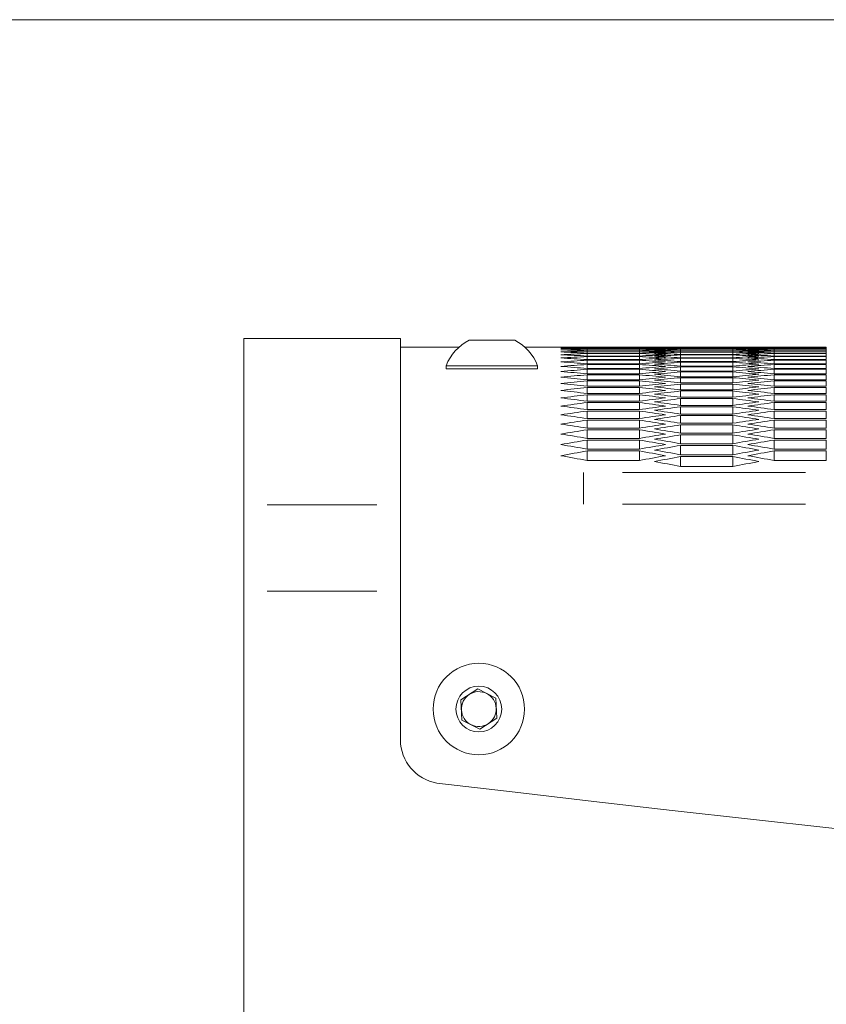
# Model space of a CAD drawing. Units: millimetres. Extents: x 11 to 403, y 11 to 287.
# Drawn here: x 28 to 38, y 276 to 287 of the extents above; entities that cross this region are included whole.
import ezdxf

# ---------------------------------------------------------------- set-up
doc = ezdxf.new("R2010")
doc.units = ezdxf.units.MM
doc.linetypes.add('PHANTOM', pattern=[12.7, 6.35, -1.27, 1.27, -1.27, 1.27, -1.27])
doc.layers.add('CAJETIN_Y_MARGENES', color=7, linetype='Continuous')

msp = doc.modelspace()

# ---------------------------------------------------------------- linework, layer by layer
at = {"color": 7, "linetype": 'Continuous', "lineweight": 15}
for p, q in [((32.7105, 283.4717), (30.9105, 283.4717)), ((30.9105, 281.56305), (30.9105, 283.4717)), ((32.7105, 281.56305), (32.7105, 283.4717)), ((33.498, 283.4516), (33.90407, 283.4516)), ((33.90407, 283.4516), (34.023, 283.4516)), ((33.38312, 283.3717), (32.7105, 283.3717)), ((34.55396, 283.3717), (34.13788, 283.3717)), ((35.45384, 283.37109), (34.85383, 283.37109)), ((34.85383, 283.37054), (35.45384, 283.37054)), ((34.85383, 283.36477), (34.85383, 283.37054)), ((35.45384, 283.36477), (34.85383, 283.36477)), ((34.85383, 283.3631), (35.45384, 283.3631)), ((34.85383, 283.35156), (34.85383, 283.3631)), ((35.45384, 283.35156), (34.85383, 283.35156)), ((34.85383, 283.34878), (35.45384, 283.34878)), ((34.85383, 283.33147), (34.85383, 283.34878)), ((35.45384, 283.33147), (34.85383, 283.33147)), ((34.85383, 283.32758), (35.45384, 283.32758)), ((34.85383, 283.30449), (34.85383, 283.32758)), ((35.45384, 283.30449), (34.85383, 283.30449)), ((34.85383, 283.29949), (35.45384, 283.29949)), ((34.85383, 283.27063), (34.85383, 283.29949)), ((35.45384, 283.36477), (35.45384, 283.37054)), ((35.45384, 283.35156), (35.45384, 283.3631)), ((35.45384, 283.33147), (35.45384, 283.34878)), ((35.45384, 283.30449), (35.45384, 283.32758)), ((35.45384, 283.27063), (35.45384, 283.29949)), ((36.70037, 283.3717), (35.75371, 283.3717)), ((35.92704, 283.37168), (36.52704, 283.37168)), ((35.92704, 283.36879), (35.92704, 283.37168)), ((36.52704, 283.36879), (35.92704, 283.36879)), ((35.92704, 283.36768), (36.52704, 283.36768)), ((35.92704, 283.35902), (35.92704, 283.36768)), ((36.52704, 283.35902), (35.92704, 283.35902)), ((35.92704, 283.35681), (36.52704, 283.35681)), ((35.92704, 283.34238), (35.92704, 283.35681)), ((36.52704, 283.34238), (35.92704, 283.34238)), ((35.92704, 283.33904), (36.52704, 283.33904)), ((35.92704, 283.31884), (35.92704, 283.33904)), ((36.52704, 283.31884), (35.92704, 283.31884)), ((35.92704, 283.3144), (36.52704, 283.3144)), ((35.92704, 283.28842), (35.92704, 283.3144)), ((36.52704, 283.28842), (35.92704, 283.28842)), ((35.92704, 283.28287), (36.52704, 283.28287)), ((35.92704, 283.25111), (35.92704, 283.28287)), ((36.52704, 283.36879), (36.52704, 283.37168)), ((36.52704, 283.35902), (36.52704, 283.36768)), ((36.52704, 283.34238), (36.52704, 283.35681)), ((36.52704, 283.31884), (36.52704, 283.33904)), ((36.52704, 283.28842), (36.52704, 283.3144)), ((36.52704, 283.25111), (36.52704, 283.28287)), ((37.60024, 283.37109), (37.00025, 283.37109)), ((37.00025, 283.37054), (37.60024, 283.37054)), ((37.00025, 283.36477), (37.00025, 283.37054)), ((37.60024, 283.36477), (37.00025, 283.36477)), ((37.00025, 283.3631), (37.60024, 283.3631)), ((37.00025, 283.35156), (37.00025, 283.3631)), ((37.60024, 283.35156), (37.00025, 283.35156)), ((37.00025, 283.34878), (37.60024, 283.34878)), ((37.00025, 283.33147), (37.00025, 283.34878)), ((37.60024, 283.33147), (37.00025, 283.33147)), ((37.00025, 283.32758), (37.60024, 283.32758)), ((37.00025, 283.30449), (37.00025, 283.32758)), ((37.60024, 283.30449), (37.00025, 283.30449)), ((37.00025, 283.29949), (37.60024, 283.29949)), ((37.00025, 283.27063), (37.00025, 283.29949)), ((37.60024, 283.36477), (37.60024, 283.37054)), ((37.60024, 283.35156), (37.60024, 283.3631)), ((37.60024, 283.33147), (37.60024, 283.34878)), ((37.60024, 283.30449), (37.60024, 283.32758)), ((37.60024, 283.27063), (37.60024, 283.29949)), ((35.45384, 283.27063), (34.85383, 283.27063)), ((34.85383, 283.26451), (35.45384, 283.26451)), ((34.85383, 283.22987), (34.85383, 283.26451)), ((35.45384, 283.22987), (34.85383, 283.22987)), ((34.85383, 283.22265), (35.45384, 283.22265)), ((34.85383, 283.18222), (34.85383, 283.22265)), ((35.45384, 283.18222), (34.85383, 283.18222)), ((34.85383, 283.17389), (35.45384, 283.17389)), ((34.85383, 283.12767), (34.85383, 283.17389)), ((35.45384, 283.22987), (35.45384, 283.26451)), ((35.45384, 283.18222), (35.45384, 283.22265)), ((35.45384, 283.12767), (35.45384, 283.17389)), ((36.52704, 283.25111), (35.92704, 283.25111)), ((35.92704, 283.24445), (36.52704, 283.24445)), ((35.92704, 283.20691), (35.92704, 283.24445)), ((36.52704, 283.20691), (35.92704, 283.20691)), ((35.92704, 283.19913), (36.52704, 283.19913)), ((35.92704, 283.15581), (35.92704, 283.19913)), ((36.52704, 283.20691), (36.52704, 283.24445)), ((36.52704, 283.15581), (36.52704, 283.19913)), ((37.60024, 283.27063), (37.00025, 283.27063)), ((37.00025, 283.26451), (37.60024, 283.26451)), ((37.00025, 283.22987), (37.00025, 283.26451)), ((37.60024, 283.22987), (37.00025, 283.22987)), ((37.00025, 283.22265), (37.60024, 283.22265)), ((37.00025, 283.18222), (37.00025, 283.22265)), ((37.60024, 283.18222), (37.00025, 283.18222)), ((37.00025, 283.17389), (37.60024, 283.17389)), ((37.00025, 283.12767), (37.00025, 283.17389)), ((37.60024, 283.22987), (37.60024, 283.26451)), ((37.60024, 283.18222), (37.60024, 283.22265)), ((37.60024, 283.12767), (37.60024, 283.17389)), ((33.2355, 283.15959), (33.2355, 283.12297)), ((33.2355, 283.15959), (34.04764, 283.15959)), ((33.2355, 283.12159), (34.04764, 283.12159)), ((34.04764, 283.15959), (34.2855, 283.15959)), ((34.04764, 283.12159), (34.2855, 283.12159)), ((34.2855, 283.12297), (34.2855, 283.15959)), ((35.45384, 283.12767), (34.85383, 283.12767)), ((34.85383, 283.11822), (35.45384, 283.11822)), ((34.85383, 283.06622), (34.85383, 283.11822)), ((35.45384, 283.06622), (34.85383, 283.06622)), ((35.45384, 283.06622), (35.45384, 283.11822)), ((36.52704, 283.15581), (35.92704, 283.15581)), ((35.92704, 283.14691), (36.52704, 283.14691)), ((35.92704, 283.09781), (35.92704, 283.14691)), ((36.52704, 283.09781), (35.92704, 283.09781)), ((35.92704, 283.0878), (36.52704, 283.0878)), ((35.92704, 283.0329), (35.92704, 283.0878)), ((36.52704, 283.09781), (36.52704, 283.14691)), ((36.52704, 283.0329), (36.52704, 283.0878)), ((37.60024, 283.12767), (37.00025, 283.12767)), ((37.00025, 283.11822), (37.60024, 283.11822)), ((37.00025, 283.06622), (37.00025, 283.11822)), ((37.60024, 283.06622), (37.00025, 283.06622)), ((37.60024, 283.06622), (37.60024, 283.11822)), ((34.85383, 283.05565), (35.45384, 283.05565)), ((34.85383, 282.99785), (34.85383, 283.05565)), ((35.45384, 282.99785), (34.85383, 282.99785)), ((34.85383, 282.98617), (35.45384, 282.98617)), ((34.85383, 282.92257), (34.85383, 282.98617)), ((35.45384, 282.99785), (35.45384, 283.05565)), ((35.45384, 282.92257), (35.45384, 282.98617)), ((36.52704, 283.0329), (35.92704, 283.0329)), ((35.92704, 283.02177), (36.52704, 283.02177)), ((35.92704, 282.96107), (35.92704, 283.02177)), ((36.52704, 282.96107), (35.92704, 282.96107)), ((35.92704, 282.94883), (36.52704, 282.94883)), ((35.92704, 282.88233), (35.92704, 282.94883)), ((36.52704, 282.96107), (36.52704, 283.02177)), ((36.52704, 282.88233), (36.52704, 282.94883)), ((37.00025, 283.05565), (37.60024, 283.05565)), ((37.00025, 282.99785), (37.00025, 283.05565)), ((37.60024, 282.99785), (37.00025, 282.99785)), ((37.00025, 282.98617), (37.60024, 282.98617)), ((37.00025, 282.92257), (37.00025, 282.98617)), ((37.60024, 282.99785), (37.60024, 283.05565)), ((37.60024, 282.92257), (37.60024, 282.98617)), ((35.45384, 282.92257), (34.85383, 282.92257)), ((34.85383, 282.90977), (35.45384, 282.90977)), ((34.85383, 282.84036), (34.85383, 282.90977)), ((35.45384, 282.84036), (34.85383, 282.84036)), ((35.45384, 282.84036), (35.45384, 282.90977)), ((36.52704, 282.88233), (35.92704, 282.88233)), ((35.92704, 282.86897), (36.52704, 282.86897)), ((35.92704, 282.79666), (35.92704, 282.86897)), ((36.52704, 282.79666), (36.52704, 282.86897)), ((37.60024, 282.92257), (37.00025, 282.92257)), ((37.00025, 282.90977), (37.60024, 282.90977)), ((37.00025, 282.84036), (37.00025, 282.90977)), ((37.60024, 282.84036), (37.00025, 282.84036)), ((37.60024, 282.84036), (37.60024, 282.90977)), ((34.85383, 282.82644), (35.45384, 282.82644)), ((34.85383, 282.75122), (34.85383, 282.82644)), ((35.45384, 282.75122), (34.85383, 282.75122)), ((34.85383, 282.73619), (35.45384, 282.73619)), ((34.85383, 282.65515), (34.85383, 282.73619)), ((35.45384, 282.75122), (35.45384, 282.82644)), ((35.45384, 282.65515), (35.45384, 282.73619)), ((36.52704, 282.79666), (35.92704, 282.79666)), ((35.92704, 282.78218), (36.52704, 282.78218)), ((35.92704, 282.70406), (35.92704, 282.78218)), ((36.52704, 282.70406), (36.52704, 282.78218)), ((37.00025, 282.82644), (37.60024, 282.82644)), ((37.00025, 282.75122), (37.00025, 282.82644)), ((37.60024, 282.75122), (37.00025, 282.75122)), ((37.00025, 282.73619), (37.60024, 282.73619)), ((37.00025, 282.65515), (37.00025, 282.73619)), ((37.60024, 282.75122), (37.60024, 282.82644)), ((37.60024, 282.65515), (37.60024, 282.73619)), ((35.45384, 282.65515), (34.85383, 282.65515)), ((34.85383, 282.63899), (35.45384, 282.63899)), ((34.85383, 282.55213), (34.85383, 282.63899)), ((35.45384, 282.55213), (35.45384, 282.63899)), ((36.52704, 282.70406), (35.92704, 282.70406)), ((35.92704, 282.68846), (36.52704, 282.68846)), ((35.92704, 282.60451), (35.92704, 282.68846)), ((36.52704, 282.60451), (35.92704, 282.60451)), ((36.52704, 282.60451), (36.52704, 282.68846)), ((37.60024, 282.65515), (37.00025, 282.65515)), ((37.00025, 282.63899), (37.60024, 282.63899)), ((37.00025, 282.55213), (37.00025, 282.63899)), ((37.60024, 282.55213), (37.60024, 282.63899)), ((35.45384, 282.55213), (34.85383, 282.55213)), ((34.85383, 282.53485), (35.45384, 282.53485)), ((34.85383, 282.44214), (34.85383, 282.53485)), ((35.45384, 282.44214), (35.45384, 282.53485)), ((35.92704, 282.58779), (36.52704, 282.58779)), ((35.92704, 282.49801), (35.92704, 282.58779)), ((36.52704, 282.49801), (35.92704, 282.49801)), ((36.52704, 282.49801), (36.52704, 282.58779)), ((37.60024, 282.55213), (37.00025, 282.55213)), ((37.00025, 282.53485), (37.60024, 282.53485)), ((37.00025, 282.44214), (37.00025, 282.53485)), ((37.60024, 282.44214), (37.60024, 282.53485)), ((35.45384, 282.44214), (34.85383, 282.44214)), ((34.85383, 282.42374), (35.45384, 282.42374)), ((34.85383, 282.32519), (34.85383, 282.42374)), ((35.45384, 282.32519), (35.45384, 282.42374)), ((35.92704, 282.48017), (36.52704, 282.48017)), ((35.92704, 282.38454), (35.92704, 282.48017)), ((36.52704, 282.38454), (35.92704, 282.38454)), ((36.52704, 282.38454), (36.52704, 282.48017)), ((37.60024, 282.44214), (37.00025, 282.44214)), ((37.00025, 282.42374), (37.60024, 282.42374)), ((37.00025, 282.32519), (37.00025, 282.42374)), ((37.60024, 282.32519), (37.60024, 282.42374)), ((35.45384, 282.32519), (34.85383, 282.32519)), ((34.85383, 282.30566), (35.45384, 282.30566)), ((34.85383, 282.20126), (34.85383, 282.30566)), ((35.45384, 282.20126), (35.45384, 282.30566)), ((35.92704, 282.36557), (36.52704, 282.36557)), ((35.92704, 282.2641), (35.92704, 282.36557)), ((36.52704, 282.2641), (36.52704, 282.36557)), ((37.60024, 282.32519), (37.00025, 282.32519)), ((37.00025, 282.30566), (37.60024, 282.30566)), ((37.00025, 282.20126), (37.00025, 282.30566)), ((37.60024, 282.20126), (37.60024, 282.30566)), ((35.45384, 282.20126), (34.85383, 282.20126)), ((34.85383, 282.1806), (35.45384, 282.1806)), ((34.85383, 282.07034), (34.85383, 282.1806)), ((35.45384, 282.07034), (35.45384, 282.1806)), ((36.52704, 282.2641), (35.92704, 282.2641)), ((35.92704, 282.24401), (36.52704, 282.24401)), ((35.92704, 282.13668), (35.92704, 282.24401)), ((36.52704, 282.13668), (36.52704, 282.24401)), ((37.60024, 282.20126), (37.00025, 282.20126)), ((37.00025, 282.1806), (37.60024, 282.1806)), ((37.00025, 282.07034), (37.00025, 282.1806)), ((37.60024, 282.07034), (37.60024, 282.1806)), ((35.45384, 282.07034), (34.85383, 282.07034)), ((36.52704, 282.13668), (35.92704, 282.13668)), ((35.92704, 282.11545), (36.52704, 282.11545)), ((35.92704, 282.00225), (35.92704, 282.11545)), ((36.52704, 282.00225), (36.52704, 282.11545)), ((37.60024, 282.07034), (37.00025, 282.07034)), ((36.52704, 282.00225), (35.92704, 282.00225)), ((30.9105, 280.57159), (30.9105, 281.56305)), ((32.7105, 280.57159), (32.7105, 281.56305)), ((30.9105, 198.47225), (30.9105, 280.57159)), ((32.7105, 278.86156), (32.7105, 280.57159)), ((33.40444, 279.32153), (33.59778, 279.44784)), ((33.59778, 279.44784), (33.80384, 279.34357)), ((33.80384, 279.34357), (33.81656, 279.11297)), ((33.41716, 279.09094), (33.40444, 279.32153)), ((33.81656, 279.11297), (33.62322, 278.98667)), ((33.62322, 278.98667), (33.41716, 279.09094))]:
    msp.add_line(p, q, dxfattribs=at)
at = {"color": 8, "linetype": 'PHANTOM', "lineweight": 0}
for p, q in [((34.8105, 281.93287), (34.8105, 281.56994)), ((37.3605, 281.93287), (35.2605, 281.93287)), ((32.4405, 281.56305), (31.1805, 281.56305)), ((35.2605, 281.56994), (37.3605, 281.56994)), ((32.4405, 280.57159), (31.1805, 280.57159))]:
    msp.add_line(p, q, dxfattribs=at)
at = {"color": 7, "linetype": 'Continuous', "lineweight": 15}
for radius in [0.525, 0.2625]:
    msp.add_circle((33.6105, 279.21725), radius, dxfattribs=at)
for centre, radius, start, end in [((33.7605, 282.95162), 0.56469, 117.700866, 158.389787), ((33.7605, 282.95162), 0.56469, 21.610213, 62.299134), ((33.6105, 279.21725), 0.2, 123.15762, 183.15762), ((33.6105, 279.21725), 0.2, 63.15762, 123.15762), ((33.6105, 279.21725), 0.2, 3.15762, 63.15762), ((33.6105, 279.21725), 0.2, 303.15762, 3.15762), ((33.6105, 279.21725), 0.2, 183.15762, 243.15762), ((33.6105, 279.21725), 0.2, 243.15762, 303.15762), ((33.2105, 278.86156), 0.5, 180, 260.702682), ((90.9105, 762.21967), 487.28937, 263.1900788, 276.8099212)]:
    msp.add_arc(centre, radius, start, end, dxfattribs=at)
for centre, start_param, end_param in [((34.55396, 60.21817), 6.28085778, 6.28318629), ((35.26918, 60.21817), 0.00322378, 0.00555231), ((33.83849, 60.21817), 6.27530443, 6.277633), ((35.98465, 60.21817), 0.00877715, 0.01110577), ((33.12302, 60.21817), 6.26975085, 6.27207953), ((36.70012, 60.21817), 0.01433079, 0.01665958), ((32.40755, 60.21817), 6.26419685, 6.26652573), ((37.41559, 60.21817), 0.01988487, 0.0222139), ((31.69208, 60.21817), 6.25864226, 6.26097141), ((38.13106, 60.21817), 0.02543957, 0.02776891), ((30.97661, 60.21817), 6.25308692, 6.2554164), ((35.75371, 60.21817), 6.28318432, 6.28551284), ((35.03849, 60.21817), 6.277633, 6.27996153), ((36.46918, 60.21817), 0.00555231, 0.00788087), ((34.32302, 60.21817), 6.27207953, 6.27440816), ((37.18465, 60.21817), 0.01110577, 0.01343446), ((33.60755, 60.21817), 6.26652573, 6.26885452), ((37.90012, 60.21817), 0.01665958, 0.01898846), ((32.89208, 60.21817), 6.26097141, 6.26330043), ((38.61559, 60.21817), 0.0222139, 0.02454305), ((32.17661, 60.21817), 6.2554164, 6.25774574), ((39.33106, 60.21817), 0.02776891, 0.03009839), ((35.98465, 60.21817), 0.00044714, 0.00277565), ((35.26943, 60.21817), 6.27808113, 6.28040965), ((36.70012, 60.21817), 0.00600044, 0.00832901), ((34.55396, 60.21817), 6.27252768, 6.2748563), ((37.41559, 60.21817), 0.01155392, 0.01388262), ((33.83849, 60.21817), 6.26697391, 6.26930268), ((38.13106, 60.21817), 0.01710777, 0.01943667), ((33.12302, 60.21817), 6.26141964, 6.26374864), ((38.84653, 60.21817), 0.02266214, 0.02499131), ((32.40755, 60.21817), 6.25586469, 6.258194), ((39.562, 60.21817), 0.0282172, 0.03054672), ((36.46943, 60.21817), 6.28040965, 6.28273817), ((37.18465, 60.21817), 0.00277565, 0.00510418), ((35.75396, 60.21817), 6.2748563, 6.27718487), ((37.90012, 60.21817), 0.00832901, 0.01065763), ((35.03849, 60.21817), 6.26930268, 6.27163138), ((38.61559, 60.21817), 0.01388262, 0.0162114), ((34.32302, 60.21817), 6.26374864, 6.26607754), ((39.33106, 60.21817), 0.01943667, 0.02176567), ((33.60755, 60.21817), 6.258194, 6.26052317), ((40.04653, 60.21817), 0.02499131, 0.02732061), ((32.89208, 60.21817), 6.25263859, 6.2549681), ((36.70037, 60.21817), 6.28085778, 6.28318629), ((37.41559, 60.21817), 0.00322378, 0.00555231), ((35.9849, 60.21817), 6.27530443, 6.277633), ((38.13106, 60.21817), 0.00877715, 0.01110577), ((35.26943, 60.21817), 6.26975085, 6.27207953), ((38.84653, 60.21817), 0.01433079, 0.01665958), ((34.55396, 60.21817), 6.26419685, 6.26652573), ((39.562, 60.21817), 0.01988487, 0.0222139), ((33.83849, 60.21817), 6.25864226, 6.26097141), ((40.27747, 60.21817), 0.02543957, 0.02776891), ((33.12302, 60.21817), 6.25308692, 6.2554164), ((38.84653, 60.21817), 0.03099505, 0.03332477), ((30.26114, 60.21817), 6.24753064, 6.24986054), ((39.562, 60.21817), 0.03655149, 0.03888166), ((29.54567, 60.21817), 6.24197327, 6.24430365), ((40.27747, 60.21817), 0.04210906, 0.04443976), ((31.46114, 60.21817), 6.24986054, 6.25219025), ((40.04653, 60.21817), 0.03332477, 0.03565467), ((30.74567, 60.21817), 6.24430365, 6.24663381), ((40.762, 60.21817), 0.03888166, 0.04121204), ((30.0302, 60.21817), 6.23874555, 6.24107624), ((31.69208, 60.21817), 6.25030891, 6.25263859), ((40.27747, 60.21817), 0.03377314, 0.03610308), ((30.97661, 60.21817), 6.2447521, 6.24708223), ((40.99294, 60.21817), 0.03933013, 0.04166055), ((30.26114, 60.21817), 6.23919411, 6.24152476), ((40.762, 60.21817), 0.03054672, 0.0328764), ((32.17661, 60.21817), 6.24708223, 6.24941216), ((41.47747, 60.21817), 0.03610308, 0.03843321), ((31.46114, 60.21817), 6.24152476, 6.24385518), ((42.19294, 60.21817), 0.04166055, 0.0439912), ((40.99294, 60.21817), 0.03099505, 0.03332477), ((32.40755, 60.21817), 6.24753064, 6.24986054), ((41.70841, 60.21817), 0.03655149, 0.03888166), ((31.69208, 60.21817), 6.24197327, 6.24430365), ((42.42388, 60.21817), 0.04210906, 0.04443976), ((28.8302, 60.21817), 6.23641462, 6.23874555), ((40.99294, 60.21817), 0.04766793, 0.04999922), ((28.11473, 60.21817), 6.23085452, 6.23318608), ((41.47747, 60.21817), 0.04443976, 0.04677069), ((29.31473, 60.21817), 6.23318608, 6.23551737), ((42.19294, 60.21817), 0.04999922, 0.05233079), ((41.70841, 60.21817), 0.04488833, 0.04721931), ((29.54567, 60.21817), 6.23363476, 6.235966), ((42.42388, 60.21817), 0.05044791, 0.05277953), ((28.8302, 60.21817), 6.22807388, 6.23040578), ((30.74567, 60.21817), 6.235966, 6.23829698), ((42.90841, 60.21817), 0.04721931, 0.04955055), ((30.0302, 60.21817), 6.23040578, 6.2327374), ((43.62388, 60.21817), 0.05277953, 0.05511143), ((30.97661, 60.21817), 6.23641462, 6.23874555), ((43.13935, 60.21817), 0.04766793, 0.04999922), ((30.26114, 60.21817), 6.23085452, 6.23318608), ((41.70841, 60.21817), 0.05322828, 0.05556024), ((27.39926, 60.21817), 6.22529281, 6.22762507), ((42.42388, 60.21817), 0.05879027, 0.06112298), ((26.68379, 60.21817), 6.2197293, 6.22206233), ((28.59926, 60.21817), 6.22762507, 6.22995703), ((42.90841, 60.21817), 0.05556024, 0.0578925), ((27.88379, 60.21817), 6.22206233, 6.22439503), ((43.62388, 60.21817), 0.06112298, 0.06345601), ((43.13935, 60.21817), 0.05600906, 0.05834138), ((28.11473, 60.21817), 6.22251129, 6.22484393), ((43.85482, 60.21817), 0.06157194, 0.06390504), ((29.31473, 60.21817), 6.22484393, 6.22717625), ((44.33935, 60.21817), 0.05834138, 0.06067402), ((28.59926, 60.21817), 6.21928026, 6.22161337), ((43.85482, 60.21817), 0.05322828, 0.05556024), ((29.54567, 60.21817), 6.22529281, 6.22762507), ((44.57029, 60.21817), 0.05879027, 0.06112298), ((28.8302, 60.21817), 6.2197293, 6.22206233), ((43.13935, 60.21817), 0.06435409, 0.06668761), ((25.96832, 60.21817), 6.21416382, 6.2164977), ((27.16832, 60.21817), 6.2164977, 6.21883122), ((44.33935, 60.21817), 0.06668761, 0.06902149), ((27.39926, 60.21817), 6.21694682, 6.21928026), ((44.57029, 60.21817), 0.06713673, 0.06947069), ((26.68379, 60.21817), 6.21138029, 6.21371462), ((45.05482, 60.21817), 0.06390504, 0.06623849), ((27.88379, 60.21817), 6.21371462, 6.21604857), ((45.77029, 60.21817), 0.06947069, 0.07180502), ((45.28576, 60.21817), 0.06435409, 0.06668761), ((28.11473, 60.21817), 6.21416382, 6.2164977), ((43.85482, 60.21817), 0.0699199, 0.0722543), ((25.25285, 60.21817), 6.2085962, 6.210931), ((44.57029, 60.21817), 0.07548788, 0.07782325), ((26.45285, 60.21817), 6.210931, 6.21326541), ((45.05482, 60.21817), 0.0722543, 0.07458911), ((25.73738, 60.21817), 6.20536206, 6.20769743), ((45.28576, 60.21817), 0.07270361, 0.07503848), ((25.96832, 60.21817), 6.20581153, 6.20814682), ((27.16832, 60.21817), 6.20814682, 6.2104817), ((46.48576, 60.21817), 0.07503848, 0.07737377), ((46.00123, 60.21817), 0.0699199, 0.0722543), ((27.39926, 60.21817), 6.2085962, 6.210931), ((46.7167, 60.21817), 0.07548788, 0.07782325), ((24.53738, 60.21817), 6.20302627, 6.20536206), ((45.28576, 60.21817), 0.0810582, 0.08339461), ((45.77029, 60.21817), 0.07782325, 0.08015904), ((25.02191, 60.21817), 6.1997907, 6.2021271), ((46.00123, 60.21817), 0.07827274, 0.08060861), ((25.25285, 60.21817), 6.20024037, 6.20257669), ((26.45285, 60.21817), 6.20257669, 6.20491257), ((47.20123, 60.21817), 0.08060861, 0.08294493), ((26.68379, 60.21817), 6.20302627, 6.20536206), ((47.43217, 60.21817), 0.0810582, 0.08339461), ((23.82191, 60.21817), 6.19745384, 6.1997907), ((46.00123, 60.21817), 0.08663105, 0.08896857), ((46.48576, 60.21817), 0.08339461, 0.08573147), ((24.30644, 60.21817), 6.19421674, 6.19655425), ((46.7167, 60.21817), 0.0838443, 0.08618125), ((24.53738, 60.21817), 6.19466663, 6.19700405), ((25.73738, 60.21817), 6.19700405, 6.199341), ((47.9167, 60.21817), 0.08618125, 0.08851868), ((25.96832, 60.21817), 6.19745384, 6.1997907), ((48.14764, 60.21817), 0.08663105, 0.08896857), ((23.10644, 60.21817), 6.19187874, 6.19421674), ((46.7167, 60.21817), 0.0922066, 0.0945453), ((47.20123, 60.21817), 0.08896857, 0.09130657), ((23.59097, 60.21817), 6.18864001, 6.19097871), ((47.43217, 60.21817), 0.08941848, 0.09175658), ((23.82191, 60.21817), 6.18909013, 6.19142873), ((25.02191, 60.21817), 6.19142873, 6.19376683), ((48.63217, 60.21817), 0.09175658, 0.09409518), ((25.25285, 60.21817), 6.19187874, 6.19421674), ((48.86311, 60.21817), 0.0922066, 0.0945453), ((22.39097, 60.21817), 6.18630079, 6.18864001), ((47.43217, 60.21817), 0.09778502, 0.10012498), ((47.9167, 60.21817), 0.0945453, 0.09688452), ((22.8755, 60.21817), 6.18306033, 6.18540028), ((48.14764, 60.21817), 0.09499544, 0.09733476), ((23.10644, 60.21817), 6.18351069, 6.18585055), ((24.30644, 60.21817), 6.18585055, 6.18818987), ((49.34764, 60.21817), 0.09733476, 0.09967461), ((24.53738, 60.21817), 6.18630079, 6.18864001), ((49.57858, 60.21817), 0.09778502, 0.10012498), ((21.6755, 60.21817), 6.18071982, 6.18306033), ((48.14764, 60.21817), 0.1033665, 0.10570779), ((48.63217, 60.21817), 0.10012498, 0.10246549), ((22.16003, 60.21817), 6.17747752, 6.17981881), ((48.86311, 60.21817), 0.10057537, 0.10291598), ((22.39097, 60.21817), 6.17792814, 6.18026932), ((23.59097, 60.21817), 6.18026932, 6.18260994), ((50.06311, 60.21817), 0.10291598, 0.10525717), ((23.82191, 60.21817), 6.18071982, 6.18306033), ((50.29405, 60.21817), 0.1033665, 0.10570779), ((20.96003, 60.21817), 6.17513564, 6.17747752), ((49.34764, 60.21817), 0.10570779, 0.10804967), ((49.57858, 60.21817), 0.10615844, 0.10850043), ((21.6755, 60.21817), 6.1723423, 6.17468488), ((22.8755, 60.21817), 6.17468488, 6.17702687), ((50.77858, 60.21817), 0.10850043, 0.11084301), ((23.10644, 60.21817), 6.17513564, 6.17747752)]:
    msp.add_ellipse(centre, major_axis=(0, 223.15353), ratio=0.57735027, start_param=start_param, end_param=end_param, dxfattribs=at)
at = {"layer": 'CAJETIN_Y_MARGENES', "lineweight": 15}
msp.add_line((11.09144, 287.13173), (402.57425, 287.13173), dxfattribs=at)

doc.saveas('drawing.dxf')
